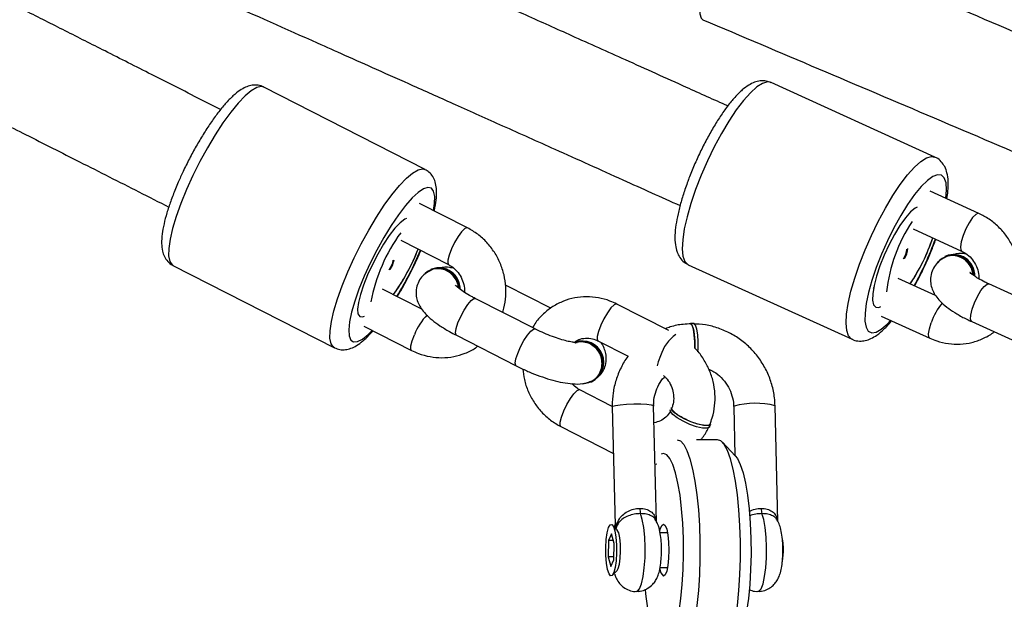
# Model space of a CAD drawing. Units: millimetres. Extents: x -7132 to 7370, y -3372 to 8909.
# Drawn here: x 4170 to 4313, y 4557 to 4641 of the extents above; entities that cross this region are included whole.
import ezdxf

# ---------------------------------------------------------------- set-up
doc = ezdxf.new("R2010")
doc.units = ezdxf.units.MM
doc.layers.add('Toestel 2D', color=7, linetype='Continuous', lineweight=20)

# ---------------------------------------------------------------- blocks, each defined once
blk = doc.blocks.new('WD1581')
at = {"color": 7, "linetype": 'Continuous', "lineweight": 25}
for p, q in [((44947.77, 30959.86), (44924.38, 30971.79)), ((45021.69, 30961.65), (44997.92, 30972.45)), ((45028.04, 30953.49), (45021, 30956.69)), ((44953.9, 30951.4), (44946.97, 30954.94)), ((45018.52, 30951.23), (45025.56, 30948.03)), ((45021.2, 30949.4), (45021.38, 30949.93)), ((44944.24, 30949.59), (44951.17, 30946.06)), ((44946.43, 30947.53), (44946.76, 30948.31)), ((45023.25, 30947.29), (45023.11, 30947.22)), ((44911.2, 30945.95), (44934.6, 30934.02)), ((44985.92, 30946.04), (45009.69, 30935.24)), ((44948.72, 30945.41), (44948.59, 30945.35)), ((44965.97, 30939.74), (44959.52, 30943.03)), ((45021.79, 30941.6), (45016.38, 30944.06)), ((45038.32, 30939.26), (45029.51, 30943.26)), ((44947.27, 30939.63), (44941.6, 30942.52)), ((44963.71, 30936.74), (44955.04, 30941.16)), ((44983.11, 30936.5), (44975.56, 30940.35)), ((45013.9, 30938.6), (45020.94, 30935.4)), ((44938.87, 30937.17), (44945.8, 30933.64)), ((44986.73, 30937.53), (44986.24, 30937.53)), ((45027.03, 30937.8), (45035.84, 30933.8)), ((44952.31, 30935.82), (44960.98, 30931.4)), ((44972.83, 30935.01), (44977.19, 30932.78)), ((44971.78, 30929.03), (44971.91, 30929.08)), ((44974.9, 30925.53), (44970.19, 30927.93)), ((44981.32, 30908.79), (44980.9, 30925.62)), ((44998.93, 30908.82), (44998.51, 30925.62)), ((44974.91, 30925.47), (44975.33, 30908.3)), ((44992.51, 30925.47), (44992.69, 30918.42)), ((44989.01, 30922.55), (44989.16, 30922.9)), ((44967.46, 30922.59), (44975.07, 30918.71)), ((44990.16, 30920.69), (44987.13, 30920.69)), ((44992.73, 30918.37), (44990.87, 30920.33)), ((44982.33, 30918.69), (44981.99, 30918.59)), ((44981.09, 30917.17), (44981.38, 30917.2)), ((44974.79, 30907.04), (44974.35, 30906.08)), ((44975.19, 30905.65), (44974.79, 30907.04)), ((44975.62, 30907.62), (44974.91, 30908.36)), ((44975.36, 30908.45), (44975.25, 30908.18)), ((44982.91, 30907.19), (44981.84, 30907.19)), ((44974.35, 30906.08), (44974.29, 30903.73)), ((44975.07, 30906.08), (44974.35, 30906.08)), ((44975.14, 30903.3), (44975.19, 30905.65)), ((44974.29, 30903.73), (44974.69, 30902.34)), ((44975.15, 30903.73), (44974.29, 30903.73)), ((44974.69, 30902.34), (44975.14, 30903.3)), ((44974.91, 30901.02), (44975.62, 30901.76)), ((44981.83, 30902.19), (44982.91, 30902.19))]:
    blk.add_line(p, q, dxfattribs=at)
at = {"color": 8, "linetype": 'Continuous', "lineweight": 25}
for p, q in [((45012.78, 30942.66), (45012.92, 30942.93)), ((45029.26, 30943.24), (45029.51, 30943.26)), ((44954.83, 30941.15), (44955.04, 30941.16)), ((44963.49, 30936.73), (44963.71, 30936.74)), ((44992.58, 30925.54), (44992.51, 30925.47))]:
    blk.add_line(p, q, dxfattribs=at)
at = {"color": 8, "linetype": 'Continuous', "lineweight": 25, "flags": 128}
for points in [[(44994.23, 30996.31), (44993.93, 30996.33), (44993.38, 30996.08), (44992.73, 30995.49), (44992.01, 30994.59), (44991.25, 30993.43), (44990.48, 30992.06), (44989.74, 30990.54), (44989.07, 30988.94), (44988.49, 30987.35), (44988.04, 30985.83), (44987.73, 30984.45), (44987.58, 30983.29), (44987.6, 30982.39), (44987.78, 30981.79), (44988.04, 30981.55)], [(44924.38, 30971.79), (44924.01, 30971.88), (44923.35, 30971.73), (44922.56, 30971.27), (44921.65, 30970.5), (44920.64, 30969.45), (44919.57, 30968.14), (44918.45, 30966.6), (44917.31, 30964.86), (44916.19, 30962.98), (44915.1, 30961), (44914.08, 30958.97), (44913.16, 30956.93)], [(44997.92, 30972.45), (44997.42, 30972.53), (44996.7, 30972.33), (44995.87, 30971.81), (44994.94, 30970.98), (44993.94, 30969.86), (44992.89, 30968.48), (44991.81, 30966.87), (44990.74, 30965.07), (44989.69, 30963.13), (44988.7, 30961.09), (44987.79, 30959.01), (44986.98, 30956.94)], [(45010.75, 30946.14), (45011.56, 30948.21), (45012.47, 30950.29), (45013.46, 30952.33), (45014.51, 30954.27), (45015.58, 30956.07), (45016.66, 30957.68), (45017.71, 30959.06), (45018.72, 30960.18), (45019.64, 30961.01), (45020.48, 30961.53), (45021.19, 30961.73), (45021.68, 30961.65)], [(44936.55, 30945), (44937.48, 30947.04), (44938.5, 30949.07), (44939.58, 30951.05), (44940.71, 30952.93), (44941.84, 30954.66), (44942.96, 30956.2), (44944.04, 30957.52), (44945.04, 30958.57), (44945.95, 30959.34), (44946.75, 30959.8), (44947.4, 30959.95), (44947.78, 30959.85)], [(45023.29, 30955.65), (45023.38, 30956.89), (45023.3, 30957.9), (45023.05, 30958.62), (45022.64, 30959.02), (45022.08, 30959.09), (45021.39, 30958.83), (45020.59, 30958.25), (45019.69, 30957.37), (45018.73, 30956.21), (45017.73, 30954.8), (45016.73, 30953.18), (45015.75, 30951.41), (45014.81, 30949.53), (45013.95, 30947.59), (45013.19, 30945.65)], [(44948.97, 30953.92), (44949.12, 30954.93), (44949.15, 30955.96), (44949, 30956.71), (44948.67, 30957.15), (44948.18, 30957.26), (44947.54, 30957.06), (44946.76, 30956.54), (44945.88, 30955.72), (44944.91, 30954.62), (44943.88, 30953.27), (44942.82, 30951.72), (44941.77, 30950), (44940.75, 30948.17), (44939.79, 30946.28), (44938.92, 30944.38)], [(44986.98, 30956.94), (44986.29, 30954.92), (44985.74, 30953.01), (44985.35, 30951.25), (44985.11, 30949.68), (44985.04, 30948.36), (44985.14, 30947.3), (44985.41, 30946.54), (44985.84, 30946.08), (44985.92, 30946.04)], [(45028.04, 30953.49), (45027.96, 30953.51), (45027.6, 30953.35), (45027.15, 30952.87), (45026.66, 30952.14), (45026.18, 30951.24), (45025.78, 30950.29)], [(44953.9, 30951.4), (44953.83, 30951.42), (44953.5, 30951.28), (44953.05, 30950.83), (44952.54, 30950.13), (44952.03, 30949.26), (44951.58, 30948.33)], [(45025.78, 30950.29), (45025.51, 30949.39), (45025.38, 30948.66), (45025.44, 30948.18), (45025.56, 30948.03)], [(44951.58, 30948.33), (44951.24, 30947.44), (44951.06, 30946.71), (44951.06, 30946.22), (44951.17, 30946.06)], [(45009.69, 30935.24), (45009.61, 30935.28), (45009.18, 30935.74), (45008.91, 30936.5), (45008.81, 30937.56), (45008.88, 30938.88), (45009.12, 30940.45), (45009.51, 30942.21), (45010.06, 30944.12), (45010.75, 30946.14)], [(45013.19, 30945.65), (45012.56, 30943.78), (45012.06, 30942.01), (45011.72, 30940.41), (45011.55, 30939.01), (45011.54, 30937.86), (45011.7, 30936.99), (45012.03, 30936.43), (45012.52, 30936.2), (45013.15, 30936.29), (45013.9, 30936.71), (45014.75, 30937.44), (45015.26, 30937.98)], [(44934.6, 30934.02), (44934.46, 30934.11), (44934.13, 30934.6), (44933.96, 30935.39), (44933.98, 30936.47), (44934.17, 30937.81), (44934.53, 30939.37), (44935.06, 30941.12), (44935.74, 30943.01), (44936.55, 30945)], [(44938.92, 30944.38), (44938.17, 30942.53), (44937.55, 30940.78), (44937.09, 30939.19), (44936.8, 30937.79), (44936.68, 30936.63), (44936.74, 30935.74), (44936.98, 30935.14), (44937.39, 30934.86), (44937.96, 30934.91), (44938.67, 30935.27), (44939.5, 30935.94), (44940.1, 30936.54)], [(45027.03, 30937.8), (45026.99, 30937.82), (45026.86, 30938.15), (45026.89, 30938.76), (45027.09, 30939.59), (45027.44, 30940.53), (45027.88, 30941.47), (45028.37, 30942.3), (45028.85, 30942.91), (45029.26, 30943.24)], [(44952.31, 30935.82), (44952.27, 30935.85), (44952.18, 30936.19), (44952.27, 30936.81), (44952.53, 30937.63), (44952.93, 30938.56), (44953.42, 30939.47), (44953.94, 30940.27), (44954.43, 30940.85), (44954.83, 30941.15)], [(44975.56, 30940.35), (44975.5, 30940.37), (44975.16, 30940.23), (44974.71, 30939.78), (44974.2, 30939.08), (44973.69, 30938.21), (44973.24, 30937.28)], [(44973.24, 30937.28), (44972.9, 30936.39), (44972.72, 30935.66), (44972.72, 30935.17), (44972.83, 30935.01)], [(45020.94, 30935.4), (45020.81, 30935.54), (45020.76, 30936.02), (45020.88, 30936.75), (45021.16, 30937.65)], [(44945.8, 30933.64), (44945.69, 30933.8), (44945.69, 30934.29), (44945.87, 30935.02), (44946.21, 30935.91)], [(44960.98, 30931.4), (44960.93, 30931.43), (44960.84, 30931.77), (44960.94, 30932.39), (44961.2, 30933.21), (44961.6, 30934.14), (44962.09, 30935.05), (44962.61, 30935.85), (44963.1, 30936.43), (44963.49, 30936.73)], [(44981.9, 30932.86), (44981.57, 30931.97), (44981.42, 30931.41)], [(44967.87, 30924.86), (44968.32, 30925.79), (44968.83, 30926.66), (44969.34, 30927.36), (44969.79, 30927.81), (44970.13, 30927.95), (44970.19, 30927.93)], [(44974.91, 30925.47), (44974.97, 30925.54), (44975.36, 30925.67), (44976.06, 30925.77), (44976.97, 30925.85), (44978.01, 30925.89), (44979.02, 30925.89), (44979.91, 30925.85), (44980.55, 30925.77), (44980.87, 30925.67), (44980.9, 30925.62)], [(44967.46, 30922.59), (44967.35, 30922.76), (44967.35, 30923.24), (44967.53, 30923.97), (44967.87, 30924.86)], [(44978.42, 30898.69), (44978.57, 30898.73), (44978.87, 30899.1), (44979.15, 30899.83), (44979.38, 30900.86), (44979.55, 30902.14), (44979.65, 30903.58), (44979.67, 30905.1), (44979.6, 30906.58), (44979.47, 30907.95), (44979.26, 30909.11), (44979.01, 30909.99)], [(44996.03, 30898.69), (44996.17, 30898.73), (44996.48, 30899.1), (44996.76, 30899.83), (44996.99, 30900.86), (44997.16, 30902.14), (44997.25, 30903.58), (44997.27, 30905.1), (44997.21, 30906.58), (44997.07, 30907.95), (44996.87, 30909.11), (44996.61, 30909.99)]]:
    blk.add_lwpolyline(points, dxfattribs=at)
at = {"color": 7, "linetype": 'Continuous', "lineweight": 25, "flags": 128}
for points in [[(44913.16, 30956.93), (44912.34, 30954.94), (44911.66, 30953.05), (44911.14, 30951.31), (44910.77, 30949.74), (44910.58, 30948.41), (44910.57, 30947.33), (44910.73, 30946.53), (44911.07, 30946.04), (44911.2, 30945.95)], [(45019.13, 30954.41), (45018.83, 30954.25), (45018.16, 30953.7), (45017.41, 30952.85), (45016.61, 30951.75), (45015.81, 30950.44), (45015.03, 30948.98), (45014.32, 30947.44), (45013.7, 30945.89), (45013.21, 30944.4), (45012.86, 30943.03), (45012.67, 30941.85), (45012.65, 30940.91), (45012.79, 30940.24), (45013.11, 30939.89), (45013.57, 30939.86), (45013.85, 30939.98)], [(44945.08, 30952.77), (44944.8, 30952.63), (44944.14, 30952.13), (44943.39, 30951.33), (44942.57, 30950.27), (44941.73, 30949.01), (44940.89, 30947.6), (44940.11, 30946.1), (44939.4, 30944.58), (44938.81, 30943.11), (44938.37, 30941.76), (44938.08, 30940.57), (44937.97, 30939.62), (44938.03, 30938.94), (44938.28, 30938.56), (44938.69, 30938.49), (44938.95, 30938.58)], [(44986.86, 30933.95), (44986.87, 30934.86), (44986.8, 30935.87), (44986.67, 30936.71), (44986.49, 30937.29), (44986.28, 30937.53), (44986.24, 30937.53)], [(44987.36, 30934.86), (44987.29, 30935.87), (44987.16, 30936.71), (44986.98, 30937.29), (44986.77, 30937.53), (44986.73, 30937.53)], [(44987.32, 30933.43), (44987.35, 30933.81), (44987.36, 30934.86)], [(44989.01, 30922.55), (44988.98, 30922.5), (44988.64, 30922.36), (44988, 30922.38), (44987.13, 30922.58), (44986.15, 30922.92), (44985.17, 30923.36), (44984.31, 30923.86), (44983.68, 30924.34), (44983.34, 30924.76), (44983.32, 30925.01)], [(44989.16, 30922.9), (44989.13, 30922.86), (44988.79, 30922.71), (44988.15, 30922.74), (44987.29, 30922.94), (44986.31, 30923.28), (44985.33, 30923.72), (44984.47, 30924.21), (44983.83, 30924.7), (44983.5, 30925.11), (44983.47, 30925.36)], [(44984.29, 30920.69), (44984.79, 30920.51), (44985.27, 30919.98), (44985.73, 30919.11), (44986.16, 30917.91), (44986.55, 30916.42), (44986.89, 30914.67), (44987.17, 30912.69), (44987.39, 30910.54), (44987.53, 30908.25), (44987.61, 30905.89), (44987.61, 30903.5), (44987.53, 30901.13), (44987.39, 30898.85), (44987.17, 30896.69), (44986.89, 30894.72), (44986.68, 30893.57)], [(44992.55, 30893.57), (44992.76, 30894.72), (44993.04, 30896.69), (44993.26, 30898.85), (44993.4, 30901.13), (44993.48, 30903.5), (44993.48, 30905.89), (44993.4, 30908.25), (44993.26, 30910.54), (44993.04, 30912.69), (44992.76, 30914.67), (44992.42, 30916.42), (44992.03, 30917.91), (44991.6, 30919.11), (44991.14, 30919.98), (44990.65, 30920.51), (44990.16, 30920.69)], [(44984.1, 30893.57), (44984.26, 30894.21), (44984.59, 30895.84), (44984.85, 30897.69), (44985.05, 30899.73), (44985.19, 30901.89), (44985.24, 30904.13), (44985.22, 30906.38), (44985.13, 30908.59), (44984.96, 30910.69), (44984.73, 30912.64), (44984.43, 30914.39), (44984.08, 30915.88), (44983.69, 30917.09), (44983.25, 30917.97), (44982.8, 30918.51), (44982.33, 30918.69)], [(44992.73, 30918.37), (44993.04, 30917.97), (44993.47, 30917.09), (44993.86, 30915.88), (44994.21, 30914.39), (44994.51, 30912.64), (44994.74, 30910.69), (44994.91, 30908.59), (44995, 30906.38), (44995.02, 30904.13), (44994.97, 30901.89), (44994.84, 30899.73), (44994.64, 30897.69), (44994.37, 30895.84), (44994.04, 30894.21), (44993.88, 30893.57)], [(44973.97, 30905.08), (44974.03, 30906.22), (44974.16, 30907.21), (44974.35, 30907.95), (44974.58, 30908.37), (44974.82, 30908.43), (44975.06, 30908.13), (44975.27, 30907.49), (44975.42, 30906.57), (44975.51, 30905.47), (44975.52, 30904.3), (44975.46, 30903.16), (44975.32, 30902.18), (44975.13, 30901.44), (44974.91, 30901.01), (44974.66, 30900.95), (44974.43, 30901.26), (44974.22, 30901.9), (44974.07, 30902.81), (44973.98, 30903.91), (44973.97, 30905.08)], [(44975.62, 30901.76), (44975.77, 30902.01), (44975.94, 30902.64), (44976.06, 30903.51), (44976.11, 30904.52), (44976.08, 30905.56), (44975.99, 30906.49), (44975.83, 30907.2), (44975.63, 30907.61), (44975.62, 30907.62)], [(44981.8, 30907.41), (44981.87, 30907.72), (44982.09, 30908.26), (44982.33, 30908.44), (44982.57, 30908.26), (44982.79, 30907.72), (44982.96, 30906.9), (44983.07, 30905.85), (44983.11, 30904.69), (44983.07, 30903.53), (44982.96, 30902.49), (44982.79, 30901.66), (44982.57, 30901.12), (44982.33, 30900.94), (44982.33, 30900.94)], [(44999.54, 30902.81), (44999.65, 30903.5), (44999.71, 30904.43)]]:
    blk.add_lwpolyline(points, dxfattribs=at)
at = {"color": 7, "linetype": 'Continuous', "lineweight": 25}
for centre, radius, start, end in [((45036.98, 30939.74), 22.43, 145.9268, 173.893), ((44964.43, 30936.02), 24.97, 144.0098, 169.2213), ((44994.71, 30958.93), 28.15, 326.21, 341.3568), ((44994.71, 30958.92), 28.14, 326.2301, 340.2255), ((44918.03, 30959.66), 30.89, 324.4936, 338.4466), ((44917.67, 30959.84), 31.29, 324.6055, 336.8308), ((45014.68, 30948.6), 2.97, 325.2846, 354.516), ((45014.83, 30948.66), 2.96, 325.2401, 354.5946), ((45024.35, 30944.44), 2.98, 0.5117, 140.7084), ((45024.41, 30944.45), 3.07, 358.8635, 112.254), ((44940.2, 30947.17), 2.98, 321.9771, 351.2687), ((44940.33, 30947.23), 2.99, 321.6697, 351.2656), ((44949.78, 30942.53), 3.07, 359.3244, 110.3586), ((44949.73, 30942.53), 2.99, 1.819, 140.0368), ((44970.49, 30931.88), 3.07, 272.6852, 111.0443), ((44970.59, 30931.89), 3.1, 295.1481, 110.264), ((44981.47, 30910.72), 2.57, 179.429, 196.6929), ((44999.1, 30910.73), 2.6, 179.5464, 196.6456), ((44990.93, 30904.8), 8.8, 357.619, 11.4313), ((44983.24, 30902.07), 1.45, 183.0573, 231.3269), ((45012.23, 30901.56), 32.66, 184.4377, 194.1684)]:
    blk.add_arc(centre, radius, start, end, dxfattribs=at)
at = {"color": 8, "linetype": 'Continuous', "lineweight": 25}
for centre, radius, start, end in [((44976.89, 30966.07), 47.74, 331.1118, 340.0221), ((44898.76, 30968.58), 52.48, 328.8752, 337.0733), ((45029.57, 30934.82), 8.88, 140.3204, 161.3911), ((44954.44, 30932.68), 8.85, 136.3539, 158.6093), ((44987.76, 30931), 6.15, 126.2853, 162.3566), ((44995.68, 30914.81), 11.17, 75.3116, 106.1209)]:
    blk.add_arc(centre, radius, start, end, dxfattribs=at)
at = {"color": 7, "linetype": 'Continuous', "lineweight": 25}
for points, knots in [([(44739.71, 31061.86), (44743.86, 31060.09), (44751.79, 31056.72), (44763.11, 31051.9), (44773.28, 31047.55), (44782.32, 31043.68), (44790.21, 31040.29), (44797.33, 31037.22), (44804, 31034.35), (44810.62, 31031.49), (44817.24, 31028.63), (44829.82, 31023.18), (44848.32, 31015.14), (44869.74, 31005.77), (44888.19, 30997.66), (44903.44, 30990.93), (44918.09, 30984.44), (44928.89, 30979.64), (44936.29, 30976.34), (44940.93, 30974.27), (44946.29, 30971.88), (44952.39, 30969.15), (44959.24, 30966.09), (44967.34, 30962.45), (44975.92, 30958.59), (44981.97, 30955.86), (44984.74, 30954.62)], [0, 0, 0, 0, 0.050248, 0.095938, 0.137059, 0.173605, 0.205573, 0.232968, 0.260123, 0.286676, 0.313558, 0.340766, 0.439928, 0.539468, 0.602814, 0.666144, 0.726863, 0.78303, 0.799242, 0.818232, 0.840294, 0.865429, 0.893635, 0.924914, 0.965722, 1, 1, 1, 1]), ([(44918.11, 30968.54), (44917.34, 30968.93), (44914, 30970.62), (44908.41, 30973.45), (44901.68, 30976.86), (44895.59, 30979.93), (44889.89, 30982.81), (44884.22, 30985.67), (44878.54, 30988.52), (44867.74, 30993.95), (44851.79, 31001.94), (44833.25, 31011.19), (44817.22, 31019.15), (44803.92, 31025.74), (44791.11, 31032.07), (44781.56, 31036.78), (44776.32, 31039.35), (44775.08, 31039.96)], [0, 0, 0, 0, 0.016407, 0.070589, 0.117989, 0.158608, 0.198875, 0.238243, 0.278101, 0.318442, 0.465478, 0.613075, 0.707002, 0.800909, 0.890939, 0.974216, 1, 1, 1, 1]), ([(44768.07, 31025.57), (44770.01, 31024.62), (44779, 31020.2), (44795.04, 31012.29), (44813.61, 31003.08), (44829.61, 30995.12), (44842.85, 30988.52), (44855.56, 30982.15), (44865.19, 30977.33), (44872.21, 30973.79), (44877.28, 30971.25), (44883.25, 30968.24), (44890.15, 30964.76), (44897.92, 30960.83), (44904.84, 30957.33), (44909.15, 30955.14), (44910.6, 30954.41)], [0, 0, 0, 0, 0.040437, 0.187807, 0.33574, 0.429879, 0.524, 0.614236, 0.69771, 0.727082, 0.762595, 0.80468, 0.85334, 0.908574, 0.96922, 1, 1, 1, 1]), ([(45067.3, 30965.07), (45065.3, 30965.95), (45052.2, 30971.65), (45027.86, 30982.07), (45005.44, 30991.56), (44994.23, 30996.31)], [0, 0, 0, 0, 0.082701, 0.541297, 1, 1, 1, 1]), ([(44991.64, 30969.06), (44989.65, 30969.95), (44984.71, 30972.18), (44977.18, 30975.57), (44969.43, 30979.05), (44962.42, 30982.19), (44955.85, 30985.13), (44950.11, 30987.7), (44946.57, 30989.28), (44945.18, 30989.9)], [0, 0, 0, 0, 0.128858, 0.319765, 0.486778, 0.629892, 0.771763, 0.910475, 1, 1, 1, 1]), ([(44988.04, 30981.55), (44999.22, 30976.82), (45021.59, 30967.35), (45045.7, 30957.02), (45058.6, 30951.41), (45060.43, 30950.62)], [0, 0, 0, 0, 0.461866, 0.923851, 1, 1, 1, 1]), ([(44997.91, 30972.42), (44997.68, 30972.51), (44997.18, 30972.73), (44996.33, 30972.71), (44995.48, 30972.5), (44994.63, 30972.06), (44993.7, 30971.37), (44992.68, 30970.36), (44991.61, 30969.06), (44990.56, 30967.58), (44989.55, 30965.95), (44988.57, 30964.2), (44987.64, 30962.36), (44986.78, 30960.47), (44986.17, 30958.99), (44985.86, 30958.15), (44985.78, 30957.94)], [0, 0, 0, 0, 0.04266, 0.096537, 0.151858, 0.214988, 0.292782, 0.38452, 0.473827, 0.559525, 0.643296, 0.726057, 0.808295, 0.890313, 0.972333, 1, 1, 1, 1]), ([(44924.4, 30971.75), (44924.33, 30971.79), (44924.01, 30972.01), (44923.31, 30972.11), (44922.47, 30972.05), (44921.67, 30971.77), (44920.83, 30971.29), (44919.87, 30970.52), (44918.82, 30969.43), (44917.72, 30968.09), (44916.65, 30966.6), (44915.59, 30964.97), (44914.56, 30963.24), (44913.58, 30961.42), (44912.7, 30959.66), (44912.19, 30958.52), (44911.96, 30957.99)], [0, 0, 0, 0, 0.014827, 0.068004, 0.119607, 0.17538, 0.242425, 0.328161, 0.422257, 0.510952, 0.596507, 0.680527, 0.763753, 0.846591, 0.929289, 1, 1, 1, 1]), ([(45023.42, 30955.6), (45023.47, 30955.97), (45023.62, 30956.89), (45023.64, 30958.13), (45023.5, 30959.28), (45023.17, 30960.24), (45022.65, 30960.98), (45022.12, 30961.48), (45021.75, 30961.59), (45021.67, 30961.62)], [0, 0, 0, 0, 0.1453943, 0.3555433, 0.5546022, 0.7051814, 0.8379801, 0.9641042, 1, 1, 1, 1]), ([(44949.07, 30953.86), (44949.11, 30954.02), (44949.28, 30954.7), (44949.42, 30955.79), (44949.45, 30957), (44949.27, 30958.01), (44948.92, 30958.82), (44948.42, 30959.47), (44947.96, 30959.72), (44947.77, 30959.82)], [0, 0, 0, 0, 0.059571, 0.268498, 0.489491, 0.651875, 0.785875, 0.910277, 1, 1, 1, 1]), ([(44911.96, 30957.99), (44911.82, 30957.67), (44911.43, 30956.74), (44910.86, 30955.24), (44910.29, 30953.53), (44909.87, 30951.94), (44909.6, 30950.46), (44909.52, 30949.18), (44909.62, 30948.13), (44909.91, 30947.24), (44910.41, 30946.53), (44910.88, 30946.07), (44911.18, 30945.97), (44911.21, 30945.96)], [0, 0, 0, 0, 0.060405, 0.175924, 0.29227, 0.410139, 0.530828, 0.657077, 0.76596, 0.847542, 0.921585, 0.992893, 1, 1, 1, 1]), ([(44985.78, 30957.94), (44985.67, 30957.61), (44985.33, 30956.66), (44984.85, 30955.13), (44984.41, 30953.39), (44984.11, 30951.78), (44983.96, 30950.28), (44984.01, 30949), (44984.24, 30947.94), (44984.66, 30947.09), (44985.21, 30946.43), (44985.7, 30946.18), (44985.91, 30946.08)], [0, 0, 0, 0, 0.061699, 0.179781, 0.298813, 0.419611, 0.543635, 0.673788, 0.778324, 0.862958, 0.940703, 1, 1, 1, 1]), ([(45033.7, 30941.36), (45033.74, 30941.49), (45033.95, 30942.17), (45034.1, 30943.48), (45034.06, 30945.24), (45033.7, 30946.99), (45033.05, 30948.66), (45032.12, 30950.2), (45030.95, 30951.56), (45029.59, 30952.7), (45028.55, 30953.23), (45028.04, 30953.49)], [0, 0, 0, 0, 0.028264, 0.148899, 0.269944, 0.391513, 0.513516, 0.635852, 0.758362, 0.88091, 1, 1, 1, 1]), ([(44959, 30939.14), (44959.02, 30939.21), (44959.25, 30939.83), (44959.46, 30941.07), (44959.52, 30942.83), (44959.25, 30944.59), (44958.69, 30946.3), (44957.85, 30947.88), (44956.75, 30949.3), (44955.43, 30950.51), (44954.41, 30951.1), (44953.9, 30951.4)], [0, 0, 0, 0, 0.015686, 0.137602, 0.259893, 0.382632, 0.505772, 0.629197, 0.752802, 0.87644, 1, 1, 1, 1]), ([(45018.74, 30942.98), (45018.97, 30943.4), (45019.52, 30944.41), (45020.33, 30946.1), (45021.14, 30947.95), (45021.6, 30949.16), (45021.82, 30949.73)], [0, 0, 0, 0, 0.196945, 0.472197, 0.747022, 1, 1, 1, 1]), ([(44943.72, 30941.43), (44943.85, 30941.64), (44944.33, 30942.41), (44945.11, 30943.85), (44946.05, 30945.68), (44946.73, 30947.13), (44947.05, 30947.92), (44947.13, 30948.11)], [0, 0, 0, 0, 0.101884, 0.37295, 0.643332, 0.913769, 1, 1, 1, 1]), ([(45023.14, 30947.12), (45022.83, 30946.94), (45022.26, 30946.61), (45021.57, 30945.8), (45021.14, 30944.87), (45021, 30943.87), (45021.13, 30942.91), (45021.46, 30942.06), (45021.96, 30941.28), (45022.68, 30940.49), (45023.64, 30939.7), (45024.87, 30938.9), (45026.03, 30938.27), (45026.79, 30937.91), (45027.03, 30937.8)], [0, 0, 0, 0, 0.083709, 0.156814, 0.229955, 0.305465, 0.375699, 0.445754, 0.521281, 0.610271, 0.722872, 0.832488, 0.946241, 1, 1, 1, 1]), ([(45027.19, 30944.57), (45027.17, 30944.78), (45027.12, 30945.32), (45026.69, 30946.12), (45025.99, 30946.85), (45025.09, 30947.31), (45024.14, 30947.41), (45023.42, 30947.31), (45023.12, 30947.09), (45023.06, 30947.05)], [0, 0, 0, 0, 0.106804, 0.278217, 0.44981, 0.621381, 0.792979, 0.96444, 1, 1, 1, 1]), ([(45026.19, 30947.64), (45026.09, 30947.64), (45025.46, 30947.69), (45024.87, 30947.68), (45024.37, 30947.52), (45024.35, 30947.52)], [0, 0, 0, 0, 0.1489402, 0.9665762, 1, 1, 1, 1]), ([(45025.56, 30948.03), (45025.69, 30947.97), (45026.12, 30947.75), (45026.81, 30947.21), (45027.49, 30946.33), (45027.92, 30945.31), (45028.1, 30944.5), (45028.06, 30944.09), (45028.05, 30944.01)], [0, 0, 0, 0, 0.090905, 0.309937, 0.52622, 0.74001, 0.952994, 1, 1, 1, 1]), ([(44951.86, 30945.57), (44951.69, 30945.59), (44951, 30945.69), (44950.37, 30945.73), (44949.87, 30945.6), (44949.87, 30945.6)], [0, 0, 0, 0, 0.234095, 0.994864, 1, 1, 1, 1]), ([(44951.17, 30946.06), (44951.3, 30945.99), (44951.73, 30945.75), (44952.39, 30945.17), (44953.03, 30944.25), (44953.39, 30943.21), (44953.53, 30942.45), (44953.48, 30942.08), (44953.47, 30942.06)], [0, 0, 0, 0, 0.093276, 0.319468, 0.543085, 0.764364, 0.984903, 1, 1, 1, 1]), ([(44948.6, 30945.25), (44948.32, 30945.1), (44947.77, 30944.81), (44947.07, 30944.07), (44946.6, 30943.18), (44946.41, 30942.2), (44946.49, 30941.26), (44946.77, 30940.41), (44947.22, 30939.64), (44947.86, 30938.85), (44948.74, 30938.05), (44949.9, 30937.2), (44951.11, 30936.45), (44951.97, 30936), (44952.31, 30935.82)], [0, 0, 0, 0, 0.074624, 0.146237, 0.218031, 0.291875, 0.360147, 0.427926, 0.500727, 0.586582, 0.697422, 0.807344, 0.921402, 1, 1, 1, 1]), ([(44952.57, 30942.7), (44952.57, 30942.85), (44952.54, 30943.33), (44952.16, 30944.09), (44951.5, 30944.85), (44950.62, 30945.35), (44949.67, 30945.51), (44948.92, 30945.43), (44948.59, 30945.22), (44948.52, 30945.18)], [0, 0, 0, 0, 0.076524, 0.252239, 0.428122, 0.604051, 0.779939, 0.955808, 1, 1, 1, 1]), ([(45029.51, 30943.26), (45029.32, 30943.35), (45028.76, 30943.61), (45027.98, 30944.04), (45027.29, 30944.48), (45026.89, 30944.79), (45026.73, 30944.97), (45026.75, 30944.94), (45026.76, 30944.93)], [0, 0, 0, 0, 0.130852, 0.376294, 0.588954, 0.78101, 0.95021, 1, 1, 1, 1]), ([(44955.04, 30941.16), (44954.85, 30941.26), (44954.29, 30941.56), (44953.47, 30942.04), (44952.75, 30942.55), (44952.33, 30942.9), (44952.16, 30943.09), (44952.18, 30943.06), (44952.18, 30943.06)], [0, 0, 0, 0, 0.126479, 0.364556, 0.594931, 0.781191, 0.944063, 1, 1, 1, 1]), ([(44975.56, 30940.35), (44975.23, 30940.51), (44974.37, 30940.91), (44972.89, 30941.31), (44971.16, 30941.46), (44969.44, 30941.29), (44967.8, 30940.81), (44966.27, 30940.04), (44964.92, 30938.99), (44963.93, 30937.93), (44963.49, 30937.18), (44963.34, 30936.93)], [0, 0, 0, 0, 0.076912, 0.200855, 0.324566, 0.447761, 0.570416, 0.69271, 0.81479, 0.936827, 1, 1, 1, 1]), ([(44986.35, 30937.48), (44985.96, 30937.46), (44984.94, 30937.42), (44983.66, 30937.19), (44982.83, 30936.86), (44982.59, 30936.77)], [0, 0, 0, 0, 0.301318, 0.797719, 1, 1, 1, 1]), ([(44986.24, 30937.47), (44986.24, 30937.48), (44986.31, 30937.53), (44986.46, 30937.33), (44986.64, 30936.86), (44986.78, 30936.08), (44986.86, 30935.14), (44986.88, 30934.39), (44986.86, 30934.02), (44986.85, 30933.96)], [0, 0, 0, 0, 0.005211, 0.19803, 0.390872, 0.583745, 0.776668, 0.969644, 1, 1, 1, 1]), ([(44998.51, 30925.62), (44998.49, 30926.01), (44998.43, 30927.04), (44998.08, 30928.7), (44997.4, 30930.53), (44996.42, 30932.23), (44995.19, 30933.76), (44993.74, 30935.07), (44992.09, 30936.12), (44990.31, 30936.89), (44988.47, 30937.38), (44987.22, 30937.45), (44986.62, 30937.48)], [0, 0, 0, 0, 0.062948, 0.167601, 0.272413, 0.377332, 0.482321, 0.58733, 0.692328, 0.797241, 0.902047, 1, 1, 1, 1]), ([(45009.7, 30935.26), (45009.75, 30935.23), (45010.06, 30935.04), (45010.76, 30934.96), (45011.63, 30935.04), (45012.47, 30935.35), (45013.35, 30935.87), (45014.32, 30936.72), (45015.02, 30937.42), (45015.39, 30937.91), (45015.4, 30937.91)], [0, 0, 0, 0, 0.0229757, 0.1537181, 0.2808339, 0.41747, 0.5793757, 0.7800067, 0.9974748, 1, 1, 1, 1]), ([(44934.6, 30934.03), (44934.86, 30933.92), (44935.4, 30933.7), (44936.25, 30933.72), (44937.06, 30933.93), (44937.88, 30934.35), (44938.8, 30935.04), (44939.59, 30935.76), (44940.09, 30936.35), (44940.2, 30936.49)], [0, 0, 0, 0, 0.118172, 0.240602, 0.368341, 0.517207, 0.706201, 0.931756, 1, 1, 1, 1]), ([(44969.78, 30934.77), (44969.79, 30934.77), (44969.81, 30934.78), (44969.57, 30934.77), (44969.08, 30934.83), (44968.32, 30934.98), (44967.35, 30935.25), (44966.21, 30935.63), (44965.02, 30936.11), (44964.18, 30936.5), (44963.76, 30936.71), (44963.71, 30936.74)], [0, 0, 0, 0, 0.040061, 0.13869, 0.252121, 0.381236, 0.523029, 0.673159, 0.827874, 0.97615, 1, 1, 1, 1]), ([(45020.94, 30935.4), (45021.27, 30935.26), (45022.15, 30934.9), (45023.64, 30934.57), (45025.36, 30934.49), (45027.06, 30934.74), (45028.66, 30935.32), (45029.74, 30935.87), (45030.22, 30936.28), (45030.27, 30936.33)], [0, 0, 0, 0, 0.108736, 0.284121, 0.459083, 0.633149, 0.806329, 0.978877, 1, 1, 1, 1]), ([(44945.8, 30933.64), (44946.13, 30933.48), (44946.99, 30933.08), (44948.47, 30932.68), (44950.2, 30932.53), (44951.92, 30932.69), (44953.56, 30933.19), (44954.73, 30933.72), (44955.28, 30934.16), (44955.39, 30934.25)], [0, 0, 0, 0, 0.106555, 0.278201, 0.449525, 0.620092, 0.789955, 0.959319, 1, 1, 1, 1]), ([(44969.42, 30934.82), (44969.55, 30934.92), (44969.94, 30935.21), (44970.75, 30935.42), (44971.74, 30935.42), (44972.45, 30935.2), (44972.79, 30935.03), (44972.83, 30935.01)], [0, 0, 0, 0, 0.133945, 0.419544, 0.70739, 0.962317, 1, 1, 1, 1]), ([(44971.62, 30929.11), (44971.7, 30929.13), (44972.09, 30929.22), (44972.66, 30929.7), (44973.22, 30930.5), (44973.46, 30931.47), (44973.39, 30932.49), (44973, 30933.44), (44972.33, 30934.21), (44971.47, 30934.73), (44970.52, 30934.89), (44969.83, 30934.86), (44969.54, 30934.7), (44969.53, 30934.69)], [0, 0, 0, 0, 0.028, 0.135385, 0.242731, 0.350053, 0.457386, 0.564738, 0.67209, 0.779494, 0.886909, 0.994392, 1, 1, 1, 1]), ([(44972.96, 30929.94), (44973.11, 30930.08), (44973.49, 30930.44), (44973.89, 30931.26), (44974.08, 30932.23), (44974, 30933.18), (44973.72, 30934.01), (44973.44, 30934.54), (44973.25, 30934.78), (44973.23, 30934.8)], [0, 0, 0, 0, 0.1115693, 0.2873368, 0.4680908, 0.6352194, 0.8011329, 0.9793817, 1, 1, 1, 1]), ([(44977.19, 30932.78), (44977.18, 30932.77), (44976.76, 30932.28), (44976.14, 30931.13), (44975.39, 30929.36), (44974.98, 30927.51), (44974.89, 30926.16), (44974.91, 30925.45), (44974.91, 30925.36)], [0, 0, 0, 0, 0.005107, 0.247787, 0.490678, 0.733817, 0.965204, 1, 1, 1, 1]), ([(44989.04, 30922.86), (44989.16, 30923.2), (44989.5, 30924.08), (44989.79, 30925.59), (44989.84, 30927.36), (44989.58, 30929.12), (44989.02, 30930.83), (44988.16, 30932.4), (44987.42, 30933.46), (44986.92, 30933.9), (44986.86, 30933.96)], [0, 0, 0, 0, 0.091688, 0.23854, 0.385839, 0.533683, 0.682, 0.830688, 0.979545, 1, 1, 1, 1]), ([(44960.98, 30931.4), (44961.23, 30931.27), (44961.97, 30930.9), (44963.25, 30930.34), (44964.78, 30929.76), (44966.3, 30929.3), (44967.76, 30928.95), (44969.2, 30928.76), (44970.48, 30928.74), (44971.35, 30929), (44971.72, 30929.11)], [0, 0, 0, 0, 0.067507, 0.196034, 0.324707, 0.454442, 0.587287, 0.727192, 0.884349, 1, 1, 1, 1]), ([(44961.93, 30930.94), (44961.99, 30930.43), (44962.11, 30929.32), (44962.67, 30927.69), (44963.51, 30926.11), (44964.61, 30924.69), (44965.93, 30923.47), (44966.95, 30922.88), (44967.46, 30922.59)], [0, 0, 0, 0, 0.147921, 0.317862, 0.488213, 0.65881, 0.829456, 1, 1, 1, 1]), ([(44982.32, 30929.98), (44982.45, 30929.88), (44982.85, 30929.56), (44983.34, 30928.78), (44983.74, 30927.74), (44983.85, 30926.65), (44983.73, 30925.79), (44983.56, 30925.33), (44983.5, 30925.18)], [0, 0, 0, 0, 0.092601, 0.297609, 0.500399, 0.702548, 0.90521, 1, 1, 1, 1]), ([(44988.92, 30930.9), (44989.17, 30930.79), (44989.82, 30930.5), (44990.74, 30929.72), (44991.6, 30928.65), (44992.2, 30927.41), (44992.47, 30926.32), (44992.5, 30925.67), (44992.51, 30925.47)], [0, 0, 0, 0, 0.118812, 0.318057, 0.516296, 0.713894, 0.911326, 1, 1, 1, 1]), ([(44970.19, 30927.93), (44970.06, 30928), (44969.65, 30928.22), (44969.3, 30928.57), (44969.06, 30928.8)], [0, 0, 0, 0, 0.307629, 1, 1, 1, 1]), ([(44980.91, 30925.56), (44980.9, 30925.76), (44980.9, 30926.4), (44981.1, 30927.48), (44981.63, 30928.69), (44982.13, 30929.48), (44982.5, 30929.78), (44982.53, 30929.8)], [0, 0, 0, 0, 0.122897, 0.405288, 0.689083, 0.974998, 1, 1, 1, 1]), ([(44983.38, 30924.93), (44983.35, 30924.87), (44983.16, 30924.5), (44982.69, 30923.94), (44981.91, 30923.37), (44981.28, 30923.23), (44980.96, 30923.15)], [0, 0, 0, 0, 0.061946, 0.369242, 0.684062, 1, 1, 1, 1]), ([(44989.04, 30922.96), (44989.01, 30922.91), (44988.95, 30922.77), (44988.51, 30922.73), (44987.81, 30922.82), (44986.92, 30923.06), (44985.98, 30923.42), (44985.07, 30923.87), (44984.3, 30924.34), (44983.77, 30924.79), (44983.51, 30925.13), (44983.57, 30925.26), (44983.59, 30925.3)], [0, 0, 0, 0, 0.075332, 0.182847, 0.290364, 0.397889, 0.505453, 0.613035, 0.720639, 0.828317, 0.935963, 1, 1, 1, 1]), ([(44987.75, 30920.69), (44987.79, 30920.74), (44988.2, 30921.19), (44988.54, 30921.8), (44988.8, 30922.35), (44988.83, 30922.41)], [0, 0, 0, 0, 0.096759, 0.902761, 1, 1, 1, 1]), ([(44975.41, 30907.67), (44975.41, 30907.67), (44975.42, 30907.76), (44975.49, 30908.23), (44975.73, 30908.97), (44976.32, 30909.77), (44977.09, 30910.33), (44977.97, 30910.68), (44978.59, 30910.73), (44978.9, 30910.75)], [0, 0, 0, 0, 0.002254, 0.0546369, 0.2924925, 0.4937787, 0.6707084, 0.8366978, 1, 1, 1, 1]), ([(44979.01, 30909.99), (44978.7, 30909.97), (44978.09, 30909.94), (44977.19, 30909.67), (44976.41, 30909.26), (44975.79, 30908.67), (44975.52, 30908.11), (44975.43, 30907.74), (44975.41, 30907.67), (44975.41, 30907.67)], [0, 0, 0, 0, 0.166335, 0.333838, 0.509823, 0.708152, 0.944575, 0.997698, 1, 1, 1, 1]), ([(44979.98, 30899.11), (44980.27, 30899.31), (44980.75, 30899.65), (44981.22, 30900.31), (44981.53, 30900.94), (44981.77, 30901.75), (44981.94, 30902.73), (44982.04, 30903.91), (44982.05, 30905.09), (44981.99, 30906.27), (44981.82, 30907.42), (44981.6, 30908.34), (44981.26, 30908.92), (44981.14, 30909.12)], [0, 0, 0, 0, 0.090723, 0.151812, 0.218622, 0.297552, 0.411545, 0.507338, 0.607166, 0.706422, 0.809898, 0.93206, 1, 1, 1, 1]), ([(44999.65, 30905.12), (44999.64, 30905.32), (44999.62, 30905.92), (44999.52, 30906.9), (44999.32, 30907.86), (44999.08, 30908.6), (44998.84, 30908.98), (44998.75, 30909.13)], [0, 0, 0, 0, 0.131729, 0.390071, 0.672417, 0.880203, 1, 1, 1, 1]), ([(44996.03, 30898.73), (44996.21, 30898.72), (44996.69, 30898.71), (44997.41, 30898.98), (44998.09, 30899.42), (44998.6, 30899.97), (44998.97, 30900.58), (44999.25, 30901.27), (44999.45, 30902.11), (44999.6, 30903.16), (44999.66, 30904.21), (44999.65, 30904.87), (44999.65, 30905.12)], [0, 0, 0, 0, 0.060634, 0.164776, 0.256707, 0.342733, 0.428244, 0.521988, 0.643257, 0.778261, 0.917264, 1, 1, 1, 1]), ([(44975.26, 30901.21), (44975.31, 30901.05), (44975.43, 30900.65), (44975.79, 30900.03), (44976.37, 30899.4), (44977.11, 30898.94), (44977.83, 30898.69), (44978.28, 30898.72), (44978.42, 30898.73)], [0, 0, 0, 0, 0.130777, 0.331408, 0.51169, 0.705685, 0.909169, 1, 1, 1, 1]), ([(44978.42, 30898.73), (44978.6, 30898.72), (44979.09, 30898.71), (44979.62, 30898.91), (44979.94, 30899.08), (44979.98, 30899.11)], [0, 0, 0, 0, 0.319572, 0.908249, 1, 1, 1, 1]), ([(44994.74, 30898.98), (44995, 30898.87), (44995.41, 30898.7), (44995.86, 30898.72), (44996.03, 30898.73)], [0, 0, 0, 0, 0.628482, 1, 1, 1, 1])]:
    blk.add_open_spline(points, degree=3, knots=knots, dxfattribs=at)
at = {"color": 8, "linetype": 'Continuous', "lineweight": 25}
for points, knots in [([(44978.9, 30910.75), (44979.2, 30910.73), (44979.79, 30910.68), (44980.51, 30910.32), (44981, 30909.85), (44981.13, 30909.43), (44981.18, 30909.24)], [0, 0, 0, 0, 0.253406, 0.511077, 0.785786, 1, 1, 1, 1]), ([(44981.13, 30909.12), (44981.11, 30909.17), (44981.02, 30909.39), (44980.6, 30909.67), (44979.9, 30909.94), (44979.3, 30909.97), (44979.01, 30909.99)], [0, 0, 0, 0, 0.0876286, 0.4025773, 0.7022418, 1, 1, 1, 1]), ([(44994.74, 30910.31), (44995.02, 30910.44), (44995.58, 30910.69), (44996.2, 30910.73), (44996.51, 30910.75)], [0, 0, 0, 0, 0.503357, 1, 1, 1, 1]), ([(44996.61, 30909.99), (44996.31, 30909.97), (44995.7, 30909.93), (44995.07, 30909.78), (44994.82, 30909.65), (44994.81, 30909.64)], [0, 0, 0, 0, 0.489314, 0.98206, 1, 1, 1, 1]), ([(44996.51, 30910.75), (44996.8, 30910.73), (44997.4, 30910.68), (44998.12, 30910.32), (44998.61, 30909.85), (44998.73, 30909.43), (44998.79, 30909.24)], [0, 0, 0, 0, 0.253575, 0.511292, 0.785983, 1, 1, 1, 1]), ([(44998.74, 30909.12), (44998.72, 30909.17), (44998.63, 30909.39), (44998.2, 30909.67), (44997.5, 30909.94), (44996.91, 30909.97), (44996.61, 30909.99)], [0, 0, 0, 0, 0.087889, 0.402695, 0.702301, 1, 1, 1, 1]), ([(44975.36, 30907.9), (44975.3, 30908.07), (44975.24, 30908.28), (44975.35, 30908.42), (44975.37, 30908.45)], [0, 0, 0, 0, 0.833363, 1, 1, 1, 1]), ([(44975.37, 30908.3), (44975.36, 30908.17), (44975.35, 30908.04), (44975.37, 30907.88), (44975.38, 30907.88)], [0, 0, 0, 0, 0.976249, 1, 1, 1, 1])]:
    blk.add_open_spline(points, degree=3, knots=knots, dxfattribs=at)
blk = doc.blocks.new('VPL-03-WD1581')
at = {"layer": 'Toestel 2D'}
blk.add_blockref('WD1581', (-40718.53, -26340.64), dxfattribs=at)
blk = doc.blocks.new('VPL-18-RC1581')
blk.add_blockref('VPL-03-WD1581', (0, 0))

msp = doc.modelspace()

# ---------------------------------------------------------------- block references
msp.add_blockref('VPL-18-RC1581', (0, 0))

doc.saveas('drawing.dxf')
